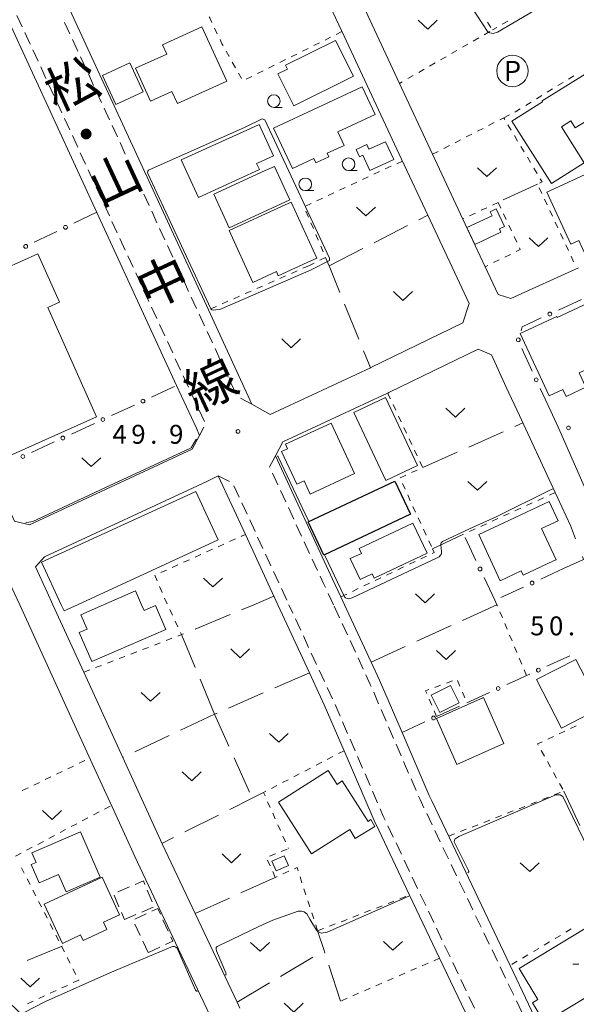
# Model space of a CAD drawing. Units: millimetres. Extents: x -72000 to -70000, y 28500 to 30000.
# Drawn here: x -71804 to -71694, y 29025 to 29220 of the extents above; entities that cross this region are included whole.
import ezdxf
from ezdxf.enums import TextEntityAlignment as Align

# ---------------------------------------------------------------- set-up
doc = ezdxf.new("R2010")
doc.units = ezdxf.units.MM
for name, color, linetype, lineweight in [('210100_道路縁（街区線）', 7, 'Continuous', 15), ('221300_歩道', 7, 'Continuous', 9), ('300100_普通建物', 7, 'Continuous', 15), ('300200_堅ろう建物', 7, 'Continuous', 30), ('300300_普通無壁舎', 7, 'Continuous', 9), ('354800_工場', 7, 'Continuous', 20), ('613000_垣', 7, 'Continuous', 20), ('621200_駐車場', 7, 'Continuous', 20), ('630100_植生界', 7, 'Continuous', 9), ('630200_耕地界', 7, 'Continuous', 9), ('631300_畑', 7, 'Continuous', 9), ('633100_広葉樹林', 7, 'Continuous', 9), ('710100_等高線（計曲線）', 7, 'Continuous', 20), ('710200_等高線（主曲線）', 7, 'Continuous', 9), ('731200_図化機測定による標高点', 7, 'Continuous', 20), ('731207_図化機測定による標高点（注記）', 7, 'Continuous', 20)]:
    doc.layers.add(name, color=color, linetype=linetype, lineweight=lineweight)
doc.layers.add('812100_道路の路線名', color=7, linetype='Continuous')
doc.styles.add('Style-ENGINEERING', font='txt')
doc.styles.add('Style-Kanji', font='txt')
doc.styles.add('Style-WORKING', font='txt')

msp = doc.modelspace()

# ---------------------------------------------------------------- linework, layer by layer
at = {"layer": '210100_道路縁（街区線）', "flags": 128}
for points in [[(-71797.83, 29304.29), (-71793.93, 29303.62), (-71785.62, 29291.09), (-71765.53, 29260.77), (-71749.11, 29236.01), (-71748.61, 29235.25), (-71739.98, 29216.8), (-71728.57, 29192.41), (-71723.37, 29181.3), (-71715.17, 29163.77), (-71716.39, 29159.93)], [(-71734.66, 29151.08), (-71734.74, 29151.04), (-71754.66, 29141.79), (-71758.31, 29143.83), (-71766.93, 29162.51), (-71788.87, 29210.05), (-71794.81, 29222.9), (-71797.44, 29228.6), (-71797.54, 29228.83), (-71800.2, 29233.57), (-71803.05, 29238.2), (-71805.27, 29241.73), (-71809.1, 29247.51), (-71811.58, 29251.79), (-71813.94, 29255.88), (-71817.12, 29261.06), (-71819.84, 29265.4), (-71822.98, 29270.2), (-71825.38, 29273.78), (-71827.66, 29277.2), (-71826.85, 29279.61), (-71826, 29282.13), (-71811.06, 29293.49)], [(-71693.46, 29170.9), (-71706.86, 29164.76), (-71709.39, 29165.59), (-71711.97, 29171.08), (-71715.92, 29179.52), (-71722.41, 29193.41), (-71728.98, 29207.46), (-71735.76, 29221.93), (-71739.9, 29230.79), (-71739.27, 29233.6), (-71724.35, 29243.75), (-71710.89, 29252.91), (-71708.31, 29252.53), (-71705.01, 29248.22), (-71698.2, 29239.13)], [(-71810.8, 29228.92), (-71805.7, 29217.87), (-71773.22, 29147.51), (-71769.31, 29139.05), (-71768.66, 29137.62), (-71770.15, 29134.87), (-71802.42, 29119.89), (-71805.4, 29120.6), (-71810, 29130.58), (-71828.06, 29169.74), (-71832.11, 29178.51), (-71845.48, 29207.51), (-71849.67, 29216.6), (-71863.54, 29246.67)], [(-71716.39, 29159.93), (-71734.66, 29151.08), (-71734.66, 29151.08)], [(-71731.08, 29146.12), (-71731.08, 29146.12), (-71713.36, 29154.72)], [(-71713.36, 29154.72), (-71710.74, 29153.59), (-71707.8, 29147.23), (-71705.18, 29141.59), (-71698.49, 29127.16), (-71695.04, 29119.74)], [(-71699.75, 29017.14), (-71707.04, 29032.48), (-71719.07, 29057.78), (-71722.58, 29065.15), (-71723.09, 29066.23), (-71728.48, 29078.71), (-71732.96, 29089.06), (-71734.62, 29092.66), (-71739.87, 29104.05), (-71740.61, 29105.59), (-71742.26, 29109.08), (-71753.58, 29133.59), (-71752.13, 29136.35), (-71732.21, 29145.59), (-71731.32, 29146.01), (-71731.08, 29146.12)], [(-71683.43, 29107.42), (-71697.17, 29138.57), (-71698.94, 29142.41)], [(-71715.24, 29021.75), (-71721.03, 29033.93), (-71726.97, 29046.43), (-71733.08, 29059.29), (-71734.02, 29061.27), (-71739.99, 29075.08), (-71743.91, 29084.16), (-71746.87, 29090.53), (-71753.16, 29104.05), (-71759.58, 29117.97), (-71764.95, 29129.6), (-71767.2, 29128.52), (-71799.47, 29113.54), (-71801.22, 29111.54), (-71798.92, 29106.56), (-71797.77, 29104.05)], [(-71834.29, 29087.94), (-71812.93, 29104.05), (-71807.43, 29108.28), (-71806.38, 29108.4), (-71804.37, 29104.05), (-71795.86, 29085.43), (-71789.97, 29072.54), (-71785.25, 29062.2), (-71781.54, 29054.08), (-71773.43, 29036.96), (-71765.99, 29021.25), (-71763.95, 29016.67), (-71763.91, 29016.16), (-71764.01, 29015.65), (-71764.46, 29015.15), (-71765.21, 29014.92), (-71786.26, 29008.55), (-71789.79, 29009.01), (-71803.82, 29022.58), (-71811.41, 29029.94), (-71812.9, 29031.38), (-71822.65, 29041.6), (-71825.17, 29045.08), (-71831.84, 29054.31)], [(-71797.77, 29104.05), (-71791.65, 29090.66), (-71783.92, 29073.74), (-71776.09, 29056.6), (-71769.55, 29042.79), (-71761.22, 29025.21), (-71760.65, 29023.99)]]:
    msp.add_lwpolyline(points, dxfattribs=at)
at = {"layer": '221300_歩道'}
for p, q in [((-71794.41, 29217.28), (-71795.46, 29219.55)), ((-71803.35, 29217.53), (-71802.3, 29215.26)), ((-71792.84, 29213.87), (-71793.89, 29216.14)), ((-71801.78, 29214.13), (-71800.73, 29211.86)), ((-71791.27, 29210.47), (-71792.32, 29212.74)), ((-71800.2, 29210.72), (-71799.16, 29208.46)), ((-71789.7, 29207.06), (-71790.75, 29209.33)), ((-71798.63, 29207.32), (-71797.59, 29205.05)), ((-71788.13, 29203.66), (-71789.17, 29205.93)), ((-71797.06, 29203.92), (-71796.01, 29201.65)), ((-71786.56, 29200.25), (-71787.6, 29202.52)), ((-71795.49, 29200.51), (-71794.44, 29198.24)), ((-71784.98, 29196.85), (-71786.03, 29199.12)), ((-71793.92, 29197.11), (-71792.87, 29194.84)), ((-71783.41, 29193.44), (-71784.46, 29195.71)), ((-71792.35, 29193.7), (-71791.3, 29191.43)), ((-71781.84, 29190.04), (-71782.89, 29192.31)), ((-71790.77, 29190.3), (-71789.73, 29188.03)), ((-71780.27, 29186.63), (-71781.32, 29188.9)), ((-71789.2, 29186.89), (-71788.15, 29184.62)), ((-71778.7, 29183.23), (-71779.75, 29185.5)), ((-71787.63, 29183.49), (-71786.58, 29181.22)), ((-71777.13, 29179.83), (-71778.17, 29182.09)), ((-71786.06, 29180.08), (-71785.01, 29177.81)), ((-71775.56, 29176.42), (-71776.6, 29178.69)), ((-71784.49, 29176.68), (-71783.44, 29174.41)), ((-71773.98, 29173.01), (-71775.03, 29175.28)), ((-71782.92, 29173.27), (-71781.87, 29171)), ((-71772.41, 29169.61), (-71773.46, 29171.88)), ((-71781.34, 29169.87), (-71780.3, 29167.6)), ((-71770.84, 29166.21), (-71771.89, 29168.47)), ((-71779.77, 29166.46), (-71778.72, 29164.19)), ((-71769.27, 29162.8), (-71770.32, 29165.07)), ((-71778.2, 29163.06), (-71777.15, 29160.79)), ((-71767.7, 29159.4), (-71768.75, 29161.67)), ((-71776.63, 29159.65), (-71775.58, 29157.38)), ((-71766.13, 29155.99), (-71767.17, 29158.26)), ((-71775.06, 29156.25), (-71774.01, 29153.98)), ((-71764.55, 29152.59), (-71765.6, 29154.86)), ((-71773.49, 29152.85), (-71772.44, 29150.58)), ((-71762.98, 29149.18), (-71764.03, 29151.45)), ((-71771.91, 29149.44), (-71770.87, 29147.17)), ((-71761.41, 29145.78), (-71762.46, 29148.05)), ((-71770.34, 29146.03), (-71769.29, 29143.77)), ((-71758.31, 29143.83), (-71760.53, 29144.99)), ((-71768.77, 29142.63), (-71767.72, 29140.36)), ((-71767.83, 29139.24), (-71768.66, 29137.62)), ((-71753.14, 29127.85), (-71754.18, 29130.12)), ((-71764.95, 29129.6), (-71762.73, 29128.46)), ((-71761.86, 29127.65), (-71760.81, 29125.39)), ((-71751.57, 29124.45), (-71752.61, 29126.72)), ((-71760.28, 29124.25), (-71759.23, 29121.98)), ((-71749.99, 29121.04), (-71751.04, 29123.31)), ((-71758.71, 29120.85), (-71757.66, 29118.58)), ((-71748.42, 29117.64), (-71749.47, 29119.91)), ((-71757.14, 29117.44), (-71756.09, 29115.17)), ((-71746.85, 29114.23), (-71747.9, 29116.5)), ((-71755.57, 29114.04), (-71754.52, 29111.77)), ((-71745.28, 29110.83), (-71746.32, 29113.1)), ((-71753.99, 29110.63), (-71752.95, 29108.36)), ((-71752.42, 29107.23), (-71751.37, 29104.96)), ((-71742.07, 29104.05), (-71743.15, 29106.3)), ((-71750.18, 29102.38), (-71750.96, 29104.05)), ((-71740.88, 29101.47), (-71741.93, 29103.74)), ((-71748.6, 29098.98), (-71749.66, 29101.25)), ((-71739.31, 29098.07), (-71740.36, 29100.34)), ((-71747.02, 29095.58), (-71748.07, 29097.85)), ((-71737.74, 29094.66), (-71738.79, 29096.93)), ((-71745.44, 29092.18), (-71746.49, 29094.45)), ((-71736.17, 29091.26), (-71737.22, 29093.53)), ((-71743.86, 29088.78), (-71744.91, 29091.05)), ((-71742.28, 29085.38), (-71743.33, 29087.65)), ((-71733.12, 29084.4), (-71734.11, 29086.7)), ((-71740.78, 29081.94), (-71741.77, 29084.24)), ((-71731.63, 29080.96), (-71732.63, 29083.26)), ((-71739.29, 29078.5), (-71740.28, 29080.79)), ((-71730.15, 29077.52), (-71731.14, 29079.81)), ((-71737.8, 29075.06), (-71738.79, 29077.35)), ((-71728.66, 29074.08), (-71729.65, 29076.37)), ((-71736.31, 29071.62), (-71737.31, 29073.91)), ((-71727.17, 29070.64), (-71728.16, 29072.93)), ((-71734.82, 29068.17), (-71735.82, 29070.47)), ((-71725.68, 29067.19), (-71726.67, 29069.49)), ((-71733.34, 29064.73), (-71734.33, 29067.03)), ((-71722.51, 29060.4), (-71723.59, 29062.65)), ((-71730.21, 29057.92), (-71731.28, 29060.17)), ((-71720.89, 29057.02), (-71721.97, 29059.27)), ((-71728.6, 29054.53), (-71729.67, 29056.79)), ((-71719.27, 29053.64), (-71720.35, 29055.89)), ((-71726.99, 29051.14), (-71728.07, 29053.4)), ((-71717.65, 29050.26), (-71718.73, 29052.51)), ((-71725.38, 29047.75), (-71726.46, 29050.01)), ((-71716.03, 29046.87), (-71717.11, 29049.13)), ((-71723.77, 29044.37), (-71724.85, 29046.62)), ((-71714.4, 29043.49), (-71715.49, 29045.75)), ((-71722.16, 29040.98), (-71723.24, 29043.24)), ((-71712.79, 29040.11), (-71713.87, 29042.36)), ((-71720.55, 29037.59), (-71721.63, 29039.85)), ((-71711.16, 29036.73), (-71712.24, 29038.98)), ((-71718.94, 29034.21), (-71720.02, 29036.46)), ((-71709.54, 29033.35), (-71710.62, 29035.6)), ((-71717.33, 29030.82), (-71718.41, 29033.08)), ((-71707.92, 29029.96), (-71709, 29032.22)), ((-71715.73, 29027.43), (-71716.8, 29029.69)), ((-71706.3, 29026.58), (-71707.38, 29028.84)), ((-71714.12, 29024.04), (-71715.19, 29026.3)), ((-71704.68, 29023.2), (-71705.76, 29025.46))]:
    msp.add_line(p, q, dxfattribs=at)
at = {"layer": '221300_歩道', "flags": 128}
for points in [[(-71804.92, 29220.94), (-71803.89, 29218.71), (-71803.87, 29218.67)], [(-71754.71, 29131.26), (-71754.78, 29131.41), (-71753.66, 29133.45)], [(-71743.69, 29107.43), (-71744.08, 29108.24), (-71744.75, 29109.69)], [(-71734.61, 29087.85), (-71734.78, 29088.24), (-71735.65, 29090.12)], [(-71724.13, 29063.78), (-71724.91, 29065.41), (-71725.18, 29066.05)], [(-71731.82, 29061.3), (-71732.2, 29062.1), (-71732.84, 29063.58)]]:
    msp.add_lwpolyline(points, dxfattribs=at)
at = {"layer": '300100_普通建物', "flags": 128}
for points in [[(-71778.4, 29203.95), (-71781.37, 29210.45), (-71775.17, 29213.29), (-71776.01, 29215.14), (-71768.2, 29218.71), (-71763.26, 29207.91), (-71773.04, 29203.44), (-71774.16, 29205.88), (-71778.4, 29203.95)], [(-71751.6, 29211.06), (-71741.67, 29215.99), (-71738.14, 29208.87), (-71749.95, 29203.01), (-71753.11, 29209.36), (-71751.22, 29210.3), (-71751.6, 29211.06)], [(-71785.32, 29203.28), (-71787.95, 29209.04), (-71782.52, 29211.52), (-71779.89, 29205.76), (-71785.32, 29203.28)], [(-71696.85, 29198.86), (-71692.3, 29191.69), (-71698.8, 29187.57), (-71706.67, 29199.98), (-71700.59, 29203.83), (-71700.69, 29203.99), (-71689.34, 29210.98), (-71685.13, 29204.13), (-71694.08, 29198.63), (-71694.94, 29200.04), (-71696.85, 29198.86)], [(-71753.98, 29198.6), (-71736.39, 29206.76), (-71733.81, 29201.26), (-71741.21, 29197.82), (-71739.97, 29195.15), (-71743.34, 29193.59), (-71743.02, 29192.88), (-71745.59, 29191.69), (-71745.99, 29192.55), (-71750.25, 29190.57), (-71753.98, 29198.6)], [(-71759.31, 29198.2), (-71756.83, 29199.33), (-71753.98, 29193.07), (-71756.45, 29191.94)], [(-71772.3, 29192.28), (-71759.31, 29198.2)], [(-71730.14, 29192.36), (-71734.87, 29190.16), (-71736.29, 29193.21), (-71736.94, 29192.91), (-71737.6, 29194.34), (-71735.49, 29195.32), (-71735.05, 29194.38), (-71731.78, 29195.9), (-71730.14, 29192.36)], [(-71756.45, 29191.94), (-71757.34, 29191.54), (-71756.8, 29190.35), (-71768.9, 29184.83), (-71772.3, 29192.28)], [(-71755.64, 29190.17), (-71753.83, 29191), (-71750.77, 29184.35), (-71752.6, 29183.51)], [(-71765.86, 29185.46), (-71755.64, 29190.17)], [(-71692.13, 29189.41), (-71685.86, 29175.89), (-71691.9, 29173.09), (-71693.38, 29176.29), (-71694.94, 29175.56), (-71699.73, 29185.88), (-71692.13, 29189.41)], [(-71752.6, 29183.51), (-71762.8, 29178.82), (-71765.86, 29185.46)], [(-71762.78, 29178.27), (-71752.38, 29183.03)], [(-71752.38, 29183.03), (-71750.49, 29183.9), (-71745.4, 29172.8), (-71747.3, 29171.93)], [(-71714.05, 29175.53), (-71715.59, 29178.85), (-71710.6, 29181.18), (-71710.99, 29182.01), (-71709.78, 29182.57), (-71708.14, 29179.04), (-71709.13, 29178.58), (-71708.84, 29177.96), (-71714.05, 29175.53)], [(-71747.3, 29171.93), (-71753.04, 29169.3), (-71753.42, 29170.12), (-71758.07, 29167.99), (-71762.78, 29178.27)], [(-71823.53, 29163.47), (-71800.75, 29173.66), (-71796.46, 29164.06), (-71798.82, 29163), (-71789.14, 29141.34), (-71809.56, 29132.21), (-71823.53, 29163.47)], [(-71705.02, 29157.82), (-71697.76, 29161.2), (-71697.68, 29161.01), (-71688.47, 29165.3), (-71680.12, 29147.37), (-71687.31, 29144.02), (-71690.67, 29151.25), (-71693.29, 29150.02), (-71691.98, 29147.2), (-71695.91, 29145.37), (-71696.55, 29146.74), (-71699.27, 29145.47), (-71705.02, 29157.82)], [(-71738.03, 29142.19), (-71731.73, 29145.15), (-71725.39, 29131.64), (-71731.69, 29128.69), (-71738.03, 29142.19)], [(-71749.38, 29127.94), (-71752.38, 29134.43), (-71751.19, 29134.98), (-71751.62, 29135.9), (-71742.57, 29140.08), (-71737.94, 29130.05), (-71746.73, 29125.99), (-71747.94, 29128.61), (-71749.38, 29127.94)], [(-71800.05, 29112.49), (-71769.4, 29126.53), (-71765, 29116.9), (-71792.9, 29104.05)], [(-71708.29, 29120.27), (-71699.29, 29124.49), (-71697.51, 29120.69), (-71700.8, 29119.15), (-71697.9, 29112.96), (-71698.4, 29112.73)], [(-71736.8, 29109.02), (-71738.75, 29113.18), (-71736.54, 29114.22), (-71736.99, 29115.19), (-71726.31, 29120.21), (-71723.51, 29114.26), (-71733.99, 29109.34), (-71734.38, 29110.16), (-71736.8, 29109.02)], [(-71713.25, 29117.95), (-71708.29, 29120.27)], [(-71698.4, 29112.73), (-71704.41, 29109.91), (-71704.81, 29110.76), (-71708.97, 29108.81), (-71713.25, 29117.95)], [(-71796.14, 29104.05), (-71800.05, 29112.49)], [(-71787.71, 29104.05), (-71781.37, 29106.81), (-71780.18, 29104.05)], [(-71796.14, 29104.05), (-71795.57, 29102.82), (-71792.9, 29104.05)], [(-71787.71, 29104.05), (-71792.26, 29102.07), (-71790.99, 29099.19), (-71792.57, 29098.51), (-71790.09, 29092.76), (-71775.35, 29099.14), (-71777.39, 29103.87), (-71779.68, 29102.89), (-71780.18, 29104.05)], [(-71689.04, 29083.58), (-71693.97, 29093.18), (-71701.76, 29089.18), (-71696.84, 29079.58), (-71689.04, 29083.58)], [(-71718.87, 29087.99), (-71722.68, 29086.09), (-71720.97, 29082.66), (-71717.16, 29084.55), (-71718.87, 29087.99)], [(-71721.64, 29081.46), (-71712.31, 29085.62), (-71708.25, 29076.5), (-71717.58, 29072.34), (-71721.64, 29081.46)], [(-71738.83, 29059.47), (-71746.48, 29054.61), (-71753.02, 29064.9), (-71743.14, 29071.18), (-71741.38, 29068.41), (-71740.34, 29069.11), (-71735.22, 29061.06), (-71734.69, 29061.41), (-71733.91, 29060.06), (-71737.81, 29057.69), (-71738.83, 29059.47)], [(-71801.94, 29054.81), (-71792.33, 29058.99), (-71788.43, 29050.01), (-71795.16, 29047.09), (-71796.65, 29050.55), (-71800.53, 29048.88), (-71802.09, 29052.51), (-71801.13, 29052.92), (-71801.94, 29054.81)], [(-71754.33, 29053.14), (-71751.88, 29054.21), (-71751.05, 29052.3), (-71753.49, 29051.23), (-71754.33, 29053.14)], [(-71791.79, 29037.43), (-71787.07, 29039.59), (-71787.76, 29041.08), (-71784.55, 29042.53), (-71787.98, 29049.99), (-71799.51, 29044.65), (-71795.88, 29036.86), (-71792.28, 29038.58), (-71791.79, 29037.43)], [(-71687.74, 29024.04), (-71689.82, 29027.47), (-71700.23, 29021.16), (-71702.59, 29025.06), (-71701.52, 29025.7), (-71705.24, 29031.85), (-71685.88, 29043.58), (-71677.72, 29030.1), (-71687.74, 29024.04)]]:
    msp.add_lwpolyline(points, dxfattribs=at)
at = {"layer": '300200_堅ろう建物', "flags": 128}
msp.add_lwpolyline([(-71744.03, 29113.89), (-71747.11, 29120.46), (-71729.88, 29128.55), (-71726.8, 29121.99), (-71744.03, 29113.89)], dxfattribs=at)
at = {"layer": '300300_普通無壁舎'}
for p, q in [((-71785.65, 29046.42), (-71784.67, 29044.12)), ((-71782.59, 29048.05), (-71784.88, 29047.07)), ((-71778.08, 29045.1), (-71779.05, 29047.41)), ((-71784.18, 29042.96), (-71783.6, 29041.59)), ((-71783.6, 29041.59), (-71781.3, 29042.58)), ((-71781.53, 29041.64), (-71779.27, 29042.71)), ((-71780.15, 29043.07), (-71777.86, 29044.06)), ((-71780.46, 29038.43), (-71781.52, 29040.7)), ((-71775.94, 29041.54), (-71774.89, 29039.27)), ((-71778.88, 29035.03), (-71779.93, 29037.3)), ((-71776.58, 29036.11), (-71778.84, 29035.05))]:
    msp.add_line(p, q, dxfattribs=at)
at = {"layer": '300300_普通無壁舎', "flags": 128}
for points in [[(-71779.53, 29048.56), (-71779.82, 29049.24), (-71781.44, 29048.55)], [(-71778.14, 29043.24), (-71776.98, 29043.78), (-71776.46, 29042.67)], [(-71774.36, 29038.13), (-71773.99, 29037.33), (-71775.45, 29036.64)]]:
    msp.add_lwpolyline(points, dxfattribs=at)
at = {"layer": '354800_工場'}
msp.add_line((-71693.41, 29032.75), (-71694.59, 29032.75), dxfattribs=at)
at = {"layer": '613000_垣'}
for p, q in [((-71789.09, 29181.89), (-71793.6, 29179.73)), ((-71796.98, 29178.1), (-71801.49, 29175.94)), ((-71697.42, 29162.49), (-71692.88, 29164.57)), ((-71702.62, 29150.35), (-71704.73, 29154.88)), ((-71698.94, 29142.41), (-71701.05, 29146.94)), ((-71786.16, 29141.56), (-71781.62, 29143.65)), ((-71794.1, 29137.9), (-71789.56, 29139.99)), ((-71802.05, 29134.23), (-71797.51, 29136.33)), ((-71694.02, 29117.12), (-71695.04, 29119.74)), ((-71713.81, 29112.83), (-71715.95, 29117.35)), ((-71696.42, 29111.22), (-71700.96, 29109.12)), ((-71710.06, 29104.92), (-71712.2, 29109.44)), ((-71704.36, 29107.55), (-71708.9, 29105.45)), ((-71699.72, 29091.83), (-71695.17, 29093.9)), ((-71715.64, 29084.57), (-71711.09, 29086.64)), ((-71721.61, 29081.84), (-71717.06, 29083.92)), ((-71728.48, 29078.71), (-71723.93, 29080.78))]:
    msp.add_line(p, q, dxfattribs=at)
at = {"layer": '613000_垣', "flags": 128}
for points in [[(-71704.85, 29158.38), (-71704.6, 29159.2), (-71700.83, 29160.93)], [(-71778.21, 29145.22), (-71774.11, 29147.11), (-71773.67, 29147.31)], [(-71696.42, 29111.22), (-71692.44, 29113.04), (-71692.67, 29113.62)], [(-71707.68, 29088.2), (-71705.41, 29089.23), (-71703.77, 29089.98), (-71703.13, 29090.27)]]:
    msp.add_lwpolyline(points, dxfattribs=at)
at = {"layer": '613000_垣'}
for centre in [(-71795.29, 29178.92), (-71803.18, 29175.13), (-71699.13, 29161.71), (-71705.4, 29156.59), (-71701.84, 29148.65), (-71779.91, 29144.44), (-71787.86, 29140.77), (-71695.45, 29139.12), (-71795.81, 29137.11), (-71803.75, 29133.45), (-71713.01, 29111.13), (-71702.66, 29108.34), (-71701.42, 29091.05), (-71709.38, 29087.42), (-71722.22, 29081.56)]:
    msp.add_circle(centre, 0.375, dxfattribs=at)
at = {"layer": '621200_駐車場'}
msp.add_circle((-71706.56, 29209.93), 3.12, dxfattribs=at)
at = {"layer": '630100_植生界'}
for p, q in [((-71765.68, 29218.41), (-71765.15, 29217.28)), ((-71711.53, 29219.61), (-71710.85, 29218.56)), ((-71709.66, 29218.55), (-71710.52, 29218.06)), ((-71707.49, 29219.8), (-71708.58, 29219.18)), ((-71764.61, 29216.16), (-71764.22, 29215.34)), ((-71742.65, 29216.62), (-71743.77, 29216.06)), ((-71740.41, 29217.73), (-71741.53, 29217.17)), ((-71713.25, 29216.49), (-71714.33, 29215.87)), ((-71711.08, 29217.74), (-71712.17, 29217.12)), ((-71764, 29214.95), (-71764.22, 29215.34)), ((-71747.13, 29214.39), (-71748.25, 29213.84)), ((-71744.89, 29215.51), (-71746.01, 29214.95)), ((-71715.42, 29215.25), (-71716.5, 29214.63)), ((-71762.79, 29212.77), (-71763.39, 29213.86)), ((-71751.61, 29212.17), (-71752.73, 29211.61)), ((-71749.37, 29213.28), (-71750.49, 29212.72)), ((-71719.75, 29212.76), (-71720.84, 29212.14)), ((-71717.59, 29214), (-71718.67, 29213.38)), ((-71761.57, 29210.58), (-71762.18, 29211.67)), ((-71753.84, 29211.06), (-71754.96, 29210.5)), ((-71724.09, 29210.27), (-71725.17, 29209.65)), ((-71721.92, 29211.51), (-71723.01, 29210.89)), ((-71760.35, 29208.4), (-71760.96, 29209.49)), ((-71758.32, 29208.83), (-71759.44, 29208.28)), ((-71756.08, 29209.94), (-71757.2, 29209.39)), ((-71726.26, 29209.02), (-71727.34, 29208.4)), ((-71695.41, 29208.33), (-71694.35, 29208.99)), ((-71728.43, 29207.78), (-71728.98, 29207.46)), ((-71699.67, 29205.71), (-71698.61, 29206.37)), ((-71697.54, 29207.02), (-71696.48, 29207.67)), ((-71701.8, 29204.4), (-71700.74, 29205.06)), ((-71703.93, 29203.09), (-71702.87, 29203.75)), ((-71708.29, 29200.65), (-71707.18, 29201.22)), ((-71713.51, 29197.97), (-71712.4, 29198.54)), ((-71711.29, 29199.11), (-71710.18, 29199.68)), ((-71707.45, 29199.25), (-71706.81, 29198.18)), ((-71715.74, 29196.83), (-71714.62, 29197.4)), ((-71706.17, 29197.1), (-71705.53, 29196.03)), ((-71720.18, 29194.55), (-71719.07, 29195.12)), ((-71717.96, 29195.69), (-71716.85, 29196.26)), ((-71704.89, 29194.96), (-71704.25, 29193.88)), ((-71722.41, 29193.41), (-71721.3, 29193.98)), ((-71703.6, 29192.81), (-71702.96, 29191.74)), ((-71730.67, 29191.01), (-71731.8, 29190.48)), ((-71728.4, 29192.06), (-71729.53, 29191.53)), ((-71702.32, 29190.67), (-71701.68, 29189.59)), ((-71735.2, 29188.9), (-71736.34, 29188.37)), ((-71732.93, 29189.95), (-71734.07, 29189.43)), ((-71739.74, 29186.79), (-71740.87, 29186.27)), ((-71737.47, 29187.85), (-71738.6, 29187.32)), ((-71701.24, 29186.77), (-71700.71, 29185.63)), ((-71742, 29185.74), (-71743.14, 29185.22)), ((-71746.54, 29183.64), (-71747.67, 29183.11)), ((-71744.27, 29184.69), (-71745.41, 29184.16)), ((-71709.39, 29183.86), (-71710.52, 29183.33)), ((-71709.39, 29183.86), (-71708.86, 29182.73)), ((-71700.19, 29184.5), (-71699.66, 29183.37)), ((-71747.55, 29182.1), (-71747.06, 29180.95)), ((-71713.92, 29181.75), (-71715.06, 29181.22)), ((-71711.66, 29182.8), (-71712.79, 29182.28)), ((-71708.33, 29181.6), (-71707.8, 29180.47)), ((-71699.14, 29182.23), (-71698.61, 29181.1)), ((-71746.57, 29179.8), (-71746.08, 29178.65)), ((-71716.19, 29180.69), (-71716.41, 29180.59)), ((-71707.26, 29179.33), (-71706.73, 29178.2)), ((-71698.09, 29179.96), (-71697.56, 29178.83)), ((-71745.59, 29177.5), (-71745.11, 29176.35)), ((-71706.2, 29177.07), (-71705.67, 29175.94)), ((-71697.03, 29177.69), (-71696.51, 29176.56)), ((-71744.62, 29175.2), (-71744.13, 29174.05)), ((-71695.98, 29175.43), (-71695.46, 29174.29)), ((-71706.95, 29173.55), (-71708.07, 29173)), ((-71694.93, 29173.16), (-71694.41, 29172.03)), ((-71747.01, 29171.29), (-71748.15, 29170.79)), ((-71745.9, 29171.83), (-71747.01, 29171.29)), ((-71743.65, 29172.93), (-71744.77, 29172.38)), ((-71711.43, 29171.34), (-71711.97, 29171.08)), ((-71709.19, 29172.45), (-71710.31, 29171.9)), ((-71751.59, 29169.28), (-71752.73, 29168.77)), ((-71749.3, 29170.28), (-71750.44, 29169.78)), ((-71756.16, 29167.26), (-71757.31, 29166.76)), ((-71753.87, 29168.27), (-71755.02, 29167.76)), ((-71758.45, 29166.25), (-71759.59, 29165.75)), ((-71763.03, 29164.24), (-71764.17, 29163.73)), ((-71760.74, 29165.24), (-71761.88, 29164.74)), ((-71730.26, 29143.74), (-71729.73, 29142.61)), ((-71729.2, 29141.48), (-71728.67, 29140.35)), ((-71728.13, 29139.22), (-71727.6, 29138.09)), ((-71727.07, 29136.96), (-71726.54, 29135.83)), ((-71726, 29134.7), (-71725.47, 29133.57)), ((-71724.94, 29132.44), (-71724.41, 29131.3)), ((-71725.46, 29130.76), (-71726.6, 29130.24)), ((-71727.74, 29129.72), (-71728.87, 29129.2)), ((-71728.4, 29128.08), (-71727.88, 29126.95)), ((-71698.09, 29126.29), (-71699.23, 29125.77)), ((-71727.36, 29125.81), (-71726.84, 29124.67)), ((-71700.37, 29125.26), (-71701.51, 29124.74)), ((-71726.32, 29123.54), (-71725.79, 29122.4)), ((-71704.92, 29123.2), (-71706.06, 29122.68)), ((-71702.65, 29124.23), (-71703.78, 29123.71)), ((-71725.27, 29121.27), (-71724.75, 29120.13)), ((-71709.44, 29121.15), (-71710.58, 29120.63)), ((-71707.2, 29122.17), (-71708.34, 29121.65)), ((-71724.23, 29119), (-71723.71, 29117.86)), ((-71713.99, 29119.07), (-71715.12, 29118.55)), ((-71711.71, 29120.11), (-71712.85, 29119.59)), ((-71762.71, 29116.58), (-71761.57, 29117.09)), ((-71723.18, 29116.72), (-71722.66, 29115.59)), ((-71716.26, 29118.03), (-71716.27, 29118.02)), ((-71767.27, 29114.52), (-71766.13, 29115.04)), ((-71764.99, 29115.55), (-71763.85, 29116.06)), ((-71771.83, 29112.47), (-71770.69, 29112.98)), ((-71769.55, 29113.5), (-71768.41, 29114.01)), ((-71725.9, 29112.6), (-71727.03, 29112.06)), ((-71723.65, 29113.68), (-71724.78, 29113.14)), ((-71776.39, 29110.42), (-71775.25, 29110.93)), ((-71774.11, 29111.44), (-71772.97, 29111.96)), ((-71728.16, 29111.53), (-71729.29, 29110.99)), ((-71732.68, 29109.38), (-71733.8, 29108.84)), ((-71730.42, 29110.45), (-71731.55, 29109.91)), ((-71776.11, 29106.49), (-71776.61, 29107.64)), ((-71737.19, 29107.23), (-71738.32, 29106.69)), ((-71734.93, 29108.3), (-71736.06, 29107.76)), ((-71775.12, 29104.2), (-71775.61, 29105.35)), ((-71774.06, 29101.94), (-71774.59, 29103.07)), ((-71773, 29099.67), (-71773.53, 29100.81)), ((-71709.04, 29102.64), (-71708.56, 29101.48)), ((-71708.08, 29100.33), (-71707.6, 29099.18)), ((-71775.31, 29096.94), (-71774.15, 29097.38)), ((-71707.12, 29098.02), (-71706.64, 29096.87)), ((-71779.98, 29095.14), (-71778.82, 29095.59)), ((-71777.65, 29096.04), (-71776.48, 29096.49)), ((-71706.16, 29095.72), (-71705.68, 29094.56)), ((-71784.65, 29093.35), (-71783.48, 29093.8)), ((-71782.32, 29094.25), (-71781.15, 29094.69)), ((-71705.2, 29093.41), (-71704.72, 29092.25)), ((-71791.65, 29090.66), (-71790.48, 29091.11)), ((-71789.32, 29091.56), (-71788.15, 29092.01)), ((-71786.98, 29092.45), (-71785.82, 29092.9)), ((-71704.24, 29091.1), (-71703.77, 29089.98)), ((-71722, 29087.65), (-71720.83, 29088.08)), ((-71719.65, 29088.51), (-71718.48, 29088.94)), ((-71717.46, 29089.03), (-71716.99, 29087.87)), ((-71722.59, 29084.14), (-71723.07, 29085.29)), ((-71716.51, 29086.72), (-71716.04, 29085.56)), ((-71721.61, 29081.84), (-71722.1, 29082.99)), ((-71695.02, 29079.49), (-71693.89, 29080.01)), ((-71699.56, 29077.38), (-71698.42, 29077.91)), ((-71697.29, 29078.44), (-71696.15, 29078.96)), ((-71742.21, 29073.93), (-71743.32, 29073.35)), ((-71739.99, 29075.08), (-71741.1, 29074.51)), ((-71700.22, 29074.02), (-71700.83, 29075.11)), ((-71794.83, 29071.5), (-71793.7, 29072.04)), ((-71792.57, 29072.58), (-71791.45, 29073.11)), ((-71746.65, 29071.63), (-71747.76, 29071.05)), ((-71744.43, 29072.78), (-71745.54, 29072.2)), ((-71699.01, 29071.83), (-71699.62, 29072.92)), ((-71799.34, 29069.34), (-71798.21, 29069.88)), ((-71797.09, 29070.42), (-71795.96, 29070.96)), ((-71748.87, 29070.48), (-71749.98, 29069.9)), ((-71697.8, 29069.64), (-71698.41, 29070.74)), ((-71803.86, 29067.19), (-71802.73, 29067.73)), ((-71801.6, 29068.27), (-71800.47, 29068.8)), ((-71753.31, 29068.18), (-71754.42, 29067.6)), ((-71751.09, 29069.33), (-71752.2, 29068.75)), ((-71696.59, 29067.46), (-71697.2, 29068.55)), ((-71700.6, 29065.4), (-71699.44, 29065.86)), ((-71698.28, 29066.31), (-71697.11, 29066.77)), ((-71787.53, 29063.52), (-71786.42, 29064.1)), ((-71755.17, 29064.97), (-71754.66, 29063.83)), ((-71705.26, 29063.58), (-71704.1, 29064.04)), ((-71702.93, 29064.49), (-71701.77, 29064.95)), ((-71791.95, 29061.19), (-71790.84, 29061.77)), ((-71789.74, 29062.35), (-71788.63, 29062.94)), ((-71754.15, 29062.69), (-71753.64, 29061.55)), ((-71709.92, 29061.76), (-71708.75, 29062.22)), ((-71707.59, 29062.67), (-71706.42, 29063.13)), ((-71794.16, 29060.02), (-71793.05, 29060.6)), ((-71753.13, 29060.41), (-71752.62, 29059.27)), ((-71714.57, 29059.94), (-71713.41, 29060.4)), ((-71712.25, 29060.85), (-71711.08, 29061.31)), ((-71798.58, 29057.68), (-71797.47, 29058.27)), ((-71796.37, 29058.85), (-71795.26, 29059.43)), ((-71752.12, 29058.12), (-71751.61, 29056.98)), ((-71719.23, 29058.12), (-71718.07, 29058.58)), ((-71716.9, 29059.03), (-71715.74, 29059.49)), ((-71803, 29055.35), (-71801.89, 29055.93)), ((-71800.79, 29056.51), (-71799.68, 29057.1)), ((-71805.21, 29054.18), (-71804.11, 29054.76)), ((-71754.79, 29054.17), (-71753.63, 29054.63)), ((-71752.47, 29055.1), (-71751.3, 29055.56)), ((-71751.1, 29055.84), (-71751.02, 29055.67)), ((-71754.65, 29052.24), (-71755.16, 29053.39)), ((-71803.46, 29050.76), (-71804.03, 29051.87)), ((-71753.64, 29049.96), (-71754.15, 29051.1)), ((-71753.26, 29050.13), (-71753.64, 29049.96)), ((-71750.98, 29051.16), (-71752.12, 29050.65)), ((-71748.34, 29048.87), (-71748.73, 29050.05)), ((-71802.32, 29048.53), (-71802.89, 29049.64)), ((-71801.19, 29046.3), (-71801.76, 29047.42)), ((-71747.56, 29046.49), (-71747.95, 29047.68)), ((-71728.91, 29045.68), (-71727.75, 29046.13)), ((-71800.05, 29044.08), (-71800.62, 29045.19)), ((-71746.78, 29044.11), (-71747.17, 29045.3)), ((-71733.57, 29043.87), (-71732.41, 29044.33)), ((-71731.24, 29044.78), (-71730.08, 29045.23)), ((-71798.92, 29041.85), (-71799.48, 29042.96)), ((-71746.01, 29041.74), (-71746.4, 29042.92)), ((-71738.24, 29042.07), (-71737.07, 29042.52)), ((-71735.9, 29042.97), (-71734.74, 29043.42)), ((-71797.78, 29039.62), (-71798.35, 29040.74)), ((-71745.23, 29039.36), (-71745.62, 29040.55)), ((-71742.9, 29040.26), (-71741.73, 29040.71)), ((-71740.57, 29041.17), (-71739.4, 29041.62)), ((-71796.64, 29037.4), (-71797.21, 29038.51)), ((-71745.23, 29039.36), (-71744.06, 29039.81)), ((-71697.04, 29038.45), (-71698.11, 29037.81)), ((-71694.89, 29039.73), (-71695.96, 29039.09)), ((-71699.18, 29037.17), (-71700.26, 29036.53)), ((-71795.5, 29035.17), (-71796.07, 29036.28)), ((-71703.48, 29034.6), (-71704.55, 29033.96)), ((-71701.33, 29035.88), (-71702.4, 29035.24)), ((-71794.37, 29032.94), (-71794.94, 29034.06)), ((-71723.32, 29032.94), (-71724.47, 29032.44)), ((-71721.03, 29033.93), (-71722.18, 29033.43)), ((-71793.23, 29030.72), (-71793.8, 29031.83)), ((-71727.91, 29030.95), (-71729.06, 29030.45)), ((-71725.62, 29031.94), (-71726.76, 29031.45)), ((-71796.03, 29028.02), (-71794.9, 29028.54)), ((-71732.5, 29028.96), (-71733.65, 29028.47)), ((-71730.21, 29029.96), (-71731.35, 29029.46)), ((-71798.3, 29026.97), (-71797.17, 29027.5)), ((-71737.09, 29026.97), (-71738.24, 29026.48)), ((-71734.79, 29027.97), (-71735.94, 29027.47)), ((-71802.84, 29024.88), (-71801.71, 29025.4)), ((-71800.57, 29025.92), (-71799.43, 29026.45)), ((-71739.38, 29025.98), (-71740.53, 29025.49))]:
    msp.add_line(p, q, dxfattribs=at)
at = {"layer": '630100_植生界', "flags": 128}
for points in [[(-71766.76, 29220.67), (-71766.65, 29220.44), (-71766.22, 29219.54)], [(-71706.07, 29201.79), (-71705.95, 29201.85), (-71705, 29202.44)], [(-71709.06, 29200.25), (-71708.29, 29200.65), (-71708.09, 29200.32)], [(-71701.04, 29188.52), (-71700.68, 29187.92), (-71701.18, 29187.69)], [(-71705.14, 29174.81), (-71705, 29174.51), (-71705.83, 29174.1)], [(-71765.31, 29163.23), (-71766.2, 29162.84), (-71766.46, 29162.72)], [(-71731.32, 29146.01), (-71731.14, 29145.61), (-71730.79, 29144.88)], [(-71760.43, 29117.6), (-71760.37, 29117.63), (-71759.58, 29117.97)], [(-71722.45, 29115.13), (-71722.11, 29114.41), (-71722.52, 29114.22)], [(-71777.11, 29108.79), (-71777.58, 29109.88), (-71777.53, 29109.9)], [(-71739.45, 29106.15), (-71739.91, 29105.93), (-71740.57, 29105.61)], [(-71710.06, 29104.92), (-71709.63, 29104.05), (-71709.52, 29103.79)], [(-71772.98, 29097.83), (-71772.26, 29098.11), (-71772.46, 29098.54)], [(-71723.56, 29086.44), (-71723.79, 29086.99), (-71723.17, 29087.22)], [(-71701.43, 29076.21), (-71701.57, 29076.45), (-71700.69, 29076.86)], [(-71755.53, 29067.03), (-71755.98, 29066.79), (-71755.68, 29066.12)], [(-71749.12, 29051.24), (-71749.33, 29051.9), (-71749.84, 29051.67)], [(-71705.62, 29033.32), (-71706.63, 29032.72), (-71706.7, 29032.68)], [(-71793.76, 29029.07), (-71792.65, 29029.58), (-71792.66, 29029.6)]]:
    msp.add_lwpolyline(points, dxfattribs=at)
at = {"layer": '630200_耕地界'}
for p, q in [((-71701.58, 29187.5), (-71708.38, 29184.33)), ((-71725.15, 29180.39), (-71723.37, 29181.3)), ((-71734.04, 29175.82), (-71727.37, 29179.24)), ((-71742.94, 29171.25), (-71736.27, 29174.68)), ((-71739.88, 29163.67), (-71737.06, 29156.72)), ((-71736.13, 29154.4), (-71735.03, 29151.69)), ((-71735.03, 29151.69), (-71734.74, 29151.04)), ((-71706.11, 29139.38), (-71704.49, 29140.1)), ((-71715.24, 29135.31), (-71708.39, 29138.36)), ((-71724.38, 29131.25), (-71717.53, 29134.3)), ((-71716.27, 29118.02), (-71722.45, 29115.13)), ((-71709.63, 29104.05), (-71716.46, 29100.94)), ((-71769.57, 29099.22), (-71762.63, 29102.09)), ((-71718.73, 29099.9), (-71725.55, 29096.79)), ((-71727.83, 29095.76), (-71734.62, 29092.66)), ((-71765.69, 29082.34), (-71768.57, 29089.26)), ((-71746.87, 29090.53), (-71753.75, 29087.54)), ((-71756.04, 29086.54), (-71762.92, 29083.55)), ((-71765.69, 29082.34), (-71772.47, 29079.14)), ((-71774.73, 29078.07), (-71781.52, 29074.87)), ((-71783.78, 29073.81), (-71783.92, 29073.74)), ((-71761.82, 29073.69), (-71758.75, 29066.85)), ((-71696.37, 29067.06), (-71693.16, 29060.28)), ((-71764.92, 29062.31), (-71771.63, 29058.96)), ((-71773.87, 29057.84), (-71776.02, 29056.76)), ((-71753.64, 29049.96), (-71760.48, 29046.88)), ((-71762.76, 29045.85), (-71769.55, 29042.79)), ((-71795.96, 29036.31), (-71802.89, 29033.45)), ((-71744.03, 29035.44), (-71743.96, 29035.48)), ((-71752.63, 29030.32), (-71746.18, 29034.16)), ((-71740.68, 29025.42), (-71743.01, 29032.55)), ((-71761.22, 29025.21), (-71754.78, 29029.04))]:
    msp.add_line(p, q, dxfattribs=at)
at = {"layer": '630200_耕地界', "flags": 128}
for points in [[(-71743.65, 29172.93), (-71742.94, 29171.25), (-71740.81, 29165.99)], [(-71760.32, 29103.04), (-71757.89, 29104.05), (-71753.94, 29105.74)], [(-71769.54, 29091.57), (-71772.26, 29098.11), (-71771.88, 29098.27)], [(-71765.21, 29082.55), (-71765.69, 29082.34), (-71762.84, 29075.97)], [(-71755.98, 29066.79), (-71758.22, 29065.67), (-71762.69, 29063.43)], [(-71743.78, 29034.93), (-71743.96, 29035.48), (-71745.23, 29039.36)]]:
    msp.add_lwpolyline(points, dxfattribs=at)
at = {"layer": '631300_畑', "flags": 128}
for points in [[(-71725.26, 29219.99), (-71723.38, 29218.24), (-71721.51, 29219.99)], [(-71713.5, 29190.72), (-71711.62, 29188.97), (-71709.75, 29190.72)], [(-71737.53, 29182.94), (-71735.65, 29181.19), (-71733.78, 29182.94)], [(-71703.26, 29176.85), (-71701.38, 29175.1), (-71699.51, 29176.85)], [(-71730.18, 29166.15), (-71728.3, 29164.4), (-71726.43, 29166.15)], [(-71752.37, 29156.78), (-71750.49, 29155.03), (-71748.62, 29156.78)], [(-71719.77, 29143.01), (-71717.89, 29141.26), (-71716.02, 29143.01)], [(-71792.04, 29133.21), (-71790.17, 29131.46), (-71788.29, 29133.21)], [(-71715.39, 29128.51), (-71713.52, 29126.76), (-71711.64, 29128.51)], [(-71767.89, 29109.33), (-71766.01, 29107.58), (-71764.14, 29109.33)], [(-71725.79, 29106.18), (-71723.91, 29104.43), (-71722.04, 29106.18)], [(-71762.49, 29095.29), (-71760.61, 29093.54), (-71758.74, 29095.29)], [(-71721.62, 29094.94), (-71719.75, 29093.19), (-71717.88, 29094.94)], [(-71780.26, 29086.65), (-71778.39, 29084.9), (-71776.51, 29086.65)], [(-71754.82, 29078.51), (-71752.95, 29076.76), (-71751.07, 29078.51)], [(-71772.12, 29070.88), (-71770.24, 29069.12), (-71768.37, 29070.88)], [(-71799.84, 29063.21), (-71797.96, 29061.46), (-71796.09, 29063.21)], [(-71764.21, 29054.6), (-71762.34, 29052.85), (-71760.46, 29054.6)], [(-71705.01, 29052.85), (-71703.13, 29051.1), (-71701.26, 29052.85)], [(-71758.54, 29037.04), (-71756.66, 29035.29), (-71754.79, 29037.04)], [(-71732.15, 29037.24), (-71730.28, 29035.49), (-71728.4, 29037.24)], [(-71804.17, 29029.98), (-71802.29, 29028.23), (-71800.42, 29029.98)], [(-71751.87, 29024.99), (-71749.99, 29023.24), (-71748.12, 29024.99)]]:
    msp.add_lwpolyline(points, dxfattribs=at)
at = {"layer": '633100_広葉樹林'}
for p, q in [((-71753.93, 29202.7), (-71752.26, 29202.7)), ((-71739.09, 29190.18), (-71737.42, 29190.18)), ((-71747.69, 29186.19), (-71746.02, 29186.19))]:
    msp.add_line(p, q, dxfattribs=at)
for centre in [(-71753.93, 29203.95), (-71739.09, 29191.43), (-71747.69, 29187.44)]:
    msp.add_circle(centre, 1.25, dxfattribs=at)
at = {"layer": '710100_等高線（計曲線）', "flags": 128}
for points in [[(-71759.59, 29198.81), (-71756.26, 29200.45), (-71755.74, 29200.2), (-71742.88, 29172.76), (-71742.88, 29172.57), (-71742.88, 29172.33), (-71746.52, 29170.47)], [(-71746.52, 29170.47), (-71764.68, 29162.63), (-71765.43, 29162.51), (-71765.9, 29162.5), (-71766.27, 29162.55), (-71766.44, 29162.74), (-71778.93, 29189.59), (-71779, 29189.91), (-71778.95, 29190.07), (-71778.82, 29190.23), (-71759.59, 29198.81)], [(-71803.17, 29120.28), (-71802.94, 29120.34), (-71802.16, 29120.46), (-71801.79, 29120.58), (-71787.48, 29127.25), (-71770.59, 29135.03), (-71770.37, 29135.18), (-71769.44, 29136.76), (-71769.31, 29136.91)], [(-71753.23, 29133.6), (-71753.18, 29133.56), (-71753.08, 29133.41), (-71747.13, 29120.81), (-71746.99, 29120.52)], [(-71709.79, 29121.49), (-71699.12, 29126.8), (-71698.45, 29127.06)], [(-71709.79, 29121.49), (-71715.11, 29119.08), (-71720.44, 29116.56), (-71720.68, 29116.31), (-71720.78, 29116.11), (-71720.8, 29115.9), (-71720.63, 29114.61), (-71720.67, 29114.17), (-71720.84, 29113.86), (-71721.13, 29113.53), (-71721.62, 29113.25), (-71738.37, 29105.41), (-71739.02, 29105.23), (-71739.39, 29105.26), (-71739.71, 29105.4), (-71739.91, 29105.6), (-71740.06, 29105.85), (-71743.76, 29113.69), (-71743.89, 29113.96)]]:
    msp.add_lwpolyline(points, dxfattribs=at)
at = {"layer": '710200_等高線（主曲線）', "flags": 128}
for points in [[(-71692.07, 29227.96), (-71709.56, 29217.63), (-71710.39, 29217.35), (-71711.39, 29217.56), (-71719.24, 29229.64), (-71721.65, 29233.33)], [(-71666.13, 29035.34), (-71666.25, 29035.58), (-71666.5, 29035.67), (-71666.7, 29035.65), (-71675.78, 29030.63), (-71676.25, 29030.71), (-71676.53, 29030.93), (-71676.84, 29031.38), (-71680.19, 29036.18), (-71686.41, 29045.45), (-71688.71, 29049.94), (-71691.56, 29055.62), (-71696.59, 29065.97), (-71697.08, 29066.36), (-71697.98, 29066.31), (-71717.19, 29058.07), (-71717.98, 29057.55), (-71718.16, 29056.99), (-71715.27, 29051.35), (-71715.19, 29051.11), (-71715.32, 29050.9), (-71715.4, 29050.84)], [(-71727.16, 29046.2), (-71743.31, 29039.08), (-71744.52, 29038.91), (-71745.22, 29039.25), (-71745.43, 29039.49), (-71746.79, 29041.69), (-71747.4, 29042.74), (-71747.89, 29043.11), (-71748.42, 29043.27), (-71749.11, 29043.27), (-71754.12, 29041.44), (-71756.94, 29040.2), (-71764.06, 29036.79), (-71764.22, 29036.69), (-71765.16, 29036.24), (-71765.38, 29036.02), (-71765.41, 29035.7), (-71765.32, 29035.37), (-71763.44, 29031.01), (-71763.41, 29030.77), (-71763.54, 29030.59)], [(-71769.1, 29027.39), (-71769.27, 29027.41), (-71769.51, 29027.56), (-71773.15, 29035.92), (-71773.37, 29036.12), (-71773.63, 29036.25), (-71774.05, 29036.25), (-71786.46, 29031.02), (-71799.24, 29025.31), (-71803.52, 29023.15), (-71803.8, 29022.89)]]:
    msp.add_lwpolyline(points, dxfattribs=at)
at = {"layer": '731200_図化機測定による標高点'}
msp.add_circle((-71761.03, 29138.42), 0.375, dxfattribs=at)

# ---------------------------------------------------------------- texts
at = {"layer": '621200_駐車場', "style": 'Style-ENGINEERING'}
msp.add_text('P', height=4, dxfattribs=at).set_placement((-71706.56, 29209.93), align=Align.MIDDLE_CENTER)
at = {"layer": '731207_図化機測定による標高点（注記）', "style": 'Style-WORKING'}
for s, p in [('4', (-71785.97, 29135.97)), ('9', (-71782.22, 29135.97)), ('9', (-71774.72, 29135.97)), ('.', (-71778.47, 29135.97)), ('5', (-71703.05, 29097.97)), ('0', (-71699.3, 29097.97)), ('.', (-71695.55, 29097.97))]:
    msp.add_text(s, height=3.75, dxfattribs=at).set_placement(p)
at = {"layer": '812100_道路の路線名', "char_height": 7.5, "attachment_point": 7, "line_spacing_factor": 0.6, "style": 'Style-Kanji'}
for s, insert, rotation in [('松', (-71796.22, 29199.57), 24.6803), ('・', (-71793.15, 29189.6), 25.3269), ('山', (-71787.54, 29180.79), 24.9938), ('中', (-71778.04, 29160.4), 24.9938), ('線', (-71768.53, 29140.01), 24.9938)]:
    msp.add_mtext(s, dxfattribs=dict(at, insert=insert, rotation=rotation))

doc.saveas('drawing.dxf')
